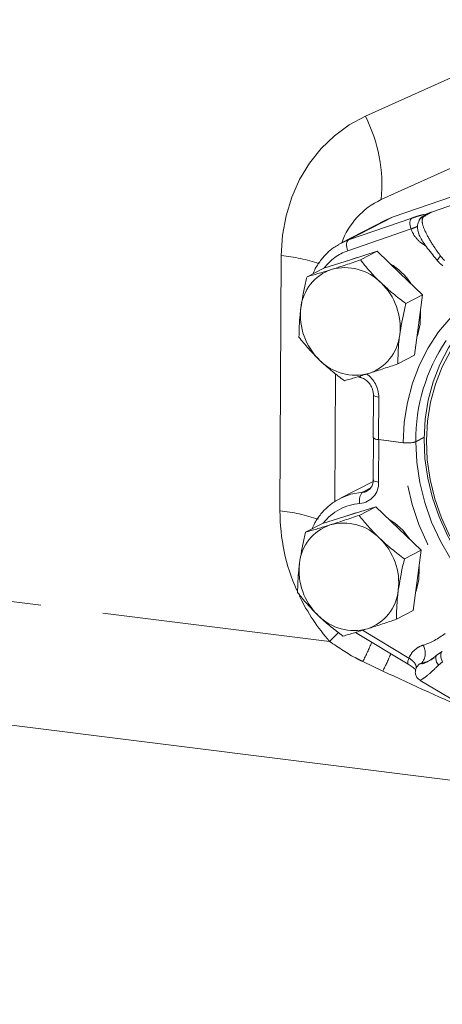
# Model space of a CAD drawing. Units: millimetres. Extents: x 11 to 1180, y 5 to 832.
# Drawn here: x 1081 to 1090, y 605 to 625 of the extents above; entities that cross this region are included whole.
import ezdxf

# ---------------------------------------------------------------- set-up
doc = ezdxf.new("R2010")
doc.units = ezdxf.units.MM
doc.linetypes.add('PHANTOM', pattern=[12.7, 6.35, -1.27, 1.27, -1.27, 1.27, -1.27])
doc.layers.add('SLD-0', color=7, linetype='Continuous')
doc.dimstyles.new('SLDDIMSTYLE5', dxfattribs={"dimtxt": 0, "dimasz": 3, "dimexe": 0, "dimexo": 0.0625, "dimgap": 0, "dimtad": 0, "dimtih": 1, "dimtoh": 1, "dimdec": 0, "dimrnd": 1e-09, "dimzin": 0, "dimdsep": 46, "dimtxsty": 'Standard', "dimsah": 1, "dimcen": 0.09, "dimadec": 0, "dimazin": 0, "dimtfac": 3, "dimtdec": 0, "dimtofl": 0, "dimtmove": 0, "dimatfit": 3, "dimfxl": 0, "dimfrac": 2, "dimtolj": 1, "dimtzin": 0, "dimarcsym": 0})

msp = doc.modelspace()

# ---------------------------------------------------------------- linework, layer by layer
at = {"color": 8, "linetype": 'PHANTOM', "lineweight": 0}
for p, q in [((1088.34212, 623.42556), (1090.74107, 624.50639)), ((1089.68301, 621.47729), (1090.69227, 621.82516)), ((1088.90546, 621.38188), (1087.99785, 620.91302)), ((1087.99785, 620.91302), (1089.28368, 621.3562)), ((1089.26922, 621.13604), (1087.98339, 620.69285)), ((1086.60557, 615.40856), (1086.63358, 620.59735)), ((1089.86775, 620.58552), (1089.94896, 620.49304)), ((1088.61355, 617.71848), (1088.60889, 616.85648)), ((1088.61407, 616.85583), (1088.60942, 615.99382)), ((1088.28242, 615.78502), (1088.44167, 615.86729)), ((1070.40713, 614.91376), (1087.61559, 612.75374)), ((1088.28318, 612.98111), (1089.22734, 612.4164)), ((1088.69648, 612.1545), (1088.28883, 612.3477)), ((1089.91014, 612.34089), (1089.82807, 612.2727))]:
    msp.add_line(p, q, dxfattribs=at)
at = {"color": 7, "linetype": 'Continuous', "lineweight": 15}
for p, q in [((1091.06026, 622.81211), (1088.66131, 621.73128)), ((1088.90546, 621.38188), (1091.69614, 622.34376)), ((1088.75286, 621.31659), (1088.90546, 621.38188)), ((1088.75286, 621.31659), (1087.84525, 620.84772)), ((1087.79468, 620.81996), (1087.99785, 620.91302)), ((1088.03945, 620.51157), (1088.58239, 620.68214)), ((1088.58239, 620.68214), (1088.24151, 620.50604)), ((1088.58239, 620.68214), (1089.04349, 620.23945)), ((1087.4965, 620.341), (1088.03945, 620.51157)), ((1087.4965, 620.341), (1087.15563, 620.16491)), ((1089.04349, 620.23945), (1089.5046, 619.79678)), ((1089.5046, 619.79678), (1089.16372, 619.62068)), ((1089.5046, 619.79678), (1089.42276, 619.18353)), ((1089.42276, 619.18353), (1089.34092, 618.57028)), ((1089.34092, 618.57028), (1089.00004, 618.39419)), ((1087.7341, 618.19287), (1087.72007, 615.59417)), ((1088.50556, 617.76214), (1088.50091, 616.90013)), ((1088.50603, 616.88903), (1088.50143, 616.03747)), ((1088.60889, 616.85648), (1089.10969, 616.79362)), ((1089.11487, 616.79297), (1088.61407, 616.85583)), ((1089.53471, 616.90293), (1089.3639, 616.81469)), ((1089.53467, 616.89958), (1089.36908, 616.81404)), ((1036.22689, 616.69563), (1097.93751, 608.94969)), ((1088.49927, 616.00793), (1087.82242, 615.65828)), ((1088.01144, 615.32278), (1088.55438, 615.49334)), ((1088.55438, 615.49334), (1088.2135, 615.31724)), ((1088.55438, 615.49334), (1089.01548, 615.05067)), ((1087.46849, 615.15222), (1088.01144, 615.32278)), ((1087.46849, 615.15222), (1087.12762, 614.97612)), ((1089.01548, 615.05067), (1089.47659, 614.60798)), ((1089.47659, 614.60798), (1089.13571, 614.43189)), ((1089.47659, 614.60798), (1089.39475, 613.99474)), ((1089.39475, 613.99474), (1089.31291, 613.38149)), ((1089.31291, 613.38149), (1088.97203, 613.2054)), ((1088.13923, 612.9372), (1089.21206, 612.29554)), ((1089.80584, 612.487), (1089.90438, 612.55233)), ((1089.55838, 612.32686), (1089.59707, 612.34537)), ((1089.45275, 611.96447), (1090.50139, 611.33727))]:
    msp.add_line(p, q, dxfattribs=at)
at = {"color": 8, "linetype": 'PHANTOM', "lineweight": 0, "flags": 128}
for points in [[(1086.63358, 620.59735), (1086.65881, 621.00678), (1086.7297, 621.40457), (1086.84522, 621.78503), (1087.00373, 622.14271), (1087.20295, 622.47248), (1087.44004, 622.76965), (1087.71159, 623.02993), (1088.01373, 623.24962), (1088.34212, 623.42556)], [(1089.28368, 621.3562), (1089.26889, 621.34448), (1089.25728, 621.32638), (1089.24931, 621.3026), (1089.24527, 621.27406), (1089.24532, 621.24186), (1089.24946, 621.20722), (1089.25753, 621.1715), (1089.26922, 621.13604)], [(1087.99785, 620.91302), (1087.98306, 620.90129), (1087.97145, 620.88319), (1087.96348, 620.85941), (1087.95944, 620.83088), (1087.95949, 620.79867), (1087.96363, 620.76403), (1087.9717, 620.72831), (1087.98339, 620.69285)], [(1089.86775, 620.58552), (1089.84571, 620.56066), (1089.82825, 620.53769), (1089.81609, 620.51753), (1089.80973, 620.50103), (1089.80944, 620.48885), (1089.81198, 620.48406)], [(1089.10969, 616.79362), (1089.13221, 617.20715), (1089.19509, 617.61105), (1089.29764, 618.0009), (1089.43874, 618.37244), (1089.61684, 618.72157), (1089.82998, 619.0445), (1090.07585, 619.33766), (1090.35173, 619.59785), (1090.65461, 619.82222), (1090.98116, 620.00832), (1091.32782, 620.1541), (1091.69078, 620.25796), (1092.06606, 620.31877), (1092.44956, 620.33585), (1092.83706, 620.30903), (1093.22434, 620.2386), (1093.60713, 620.12533), (1093.98125, 619.97046), (1094.34259, 619.77568), (1094.68721, 619.54313), (1095.01132, 619.27537), (1095.31136, 618.97531), (1095.58406, 618.64627), (1095.78834, 618.35236)], [(1088.50556, 617.76209), (1088.50745, 617.75535), (1088.5163, 617.74621), (1088.53206, 617.73764), (1088.55412, 617.72997), (1088.58163, 617.72351), (1088.61355, 617.71848)], [(1095.84743, 613.66811), (1095.80635, 613.61175), (1095.56049, 613.31859), (1095.28461, 613.0584), (1094.98173, 612.83402), (1094.65517, 612.64793), (1094.30851, 612.50216), (1093.94556, 612.39829), (1093.57027, 612.33749), (1093.18678, 612.3204), (1092.79927, 612.34721), (1092.412, 612.41765), (1092.02921, 612.53093), (1091.65509, 612.68579), (1091.29374, 612.88058), (1090.94913, 613.11312), (1090.62502, 613.38088), (1090.32497, 613.68094), (1090.05227, 614.00999), (1089.80991, 614.36443), (1089.60053, 614.74038), (1089.42644, 615.13373), (1089.28954, 615.54016), (1089.19134, 615.95522), (1089.1329, 616.37434), (1089.11487, 616.79297)], [(1089.36908, 616.81404), (1089.38756, 616.40102), (1089.44725, 615.98763), (1089.54747, 615.57872), (1089.68704, 615.17909), (1089.86432, 614.79344), (1090.07723, 614.42627), (1090.32328, 614.0819), (1090.59957, 613.76435), (1090.90288, 613.47735), (1091.22965, 613.22427), (1091.57603, 613.00809), (1091.93798, 612.83131), (1092.31125, 612.69603), (1092.69146, 612.60385), (1093.07415, 612.55581), (1093.26445, 612.54856)], [(1088.60942, 615.99382), (1088.57751, 615.99884), (1088.55, 616.00531), (1088.52794, 616.01298), (1088.51218, 616.02154), (1088.50333, 616.03068), (1088.50143, 616.03747)], [(1087.8227, 615.65843), (1088.04458, 615.74512), (1088.28242, 615.78502)], [(1087.79786, 612.94527), (1087.75922, 612.9037), (1087.61559, 612.75374)], [(1089.22734, 612.4164), (1089.21529, 612.38596), (1089.20688, 612.35833), (1089.20242, 612.33457), (1089.20209, 612.31558), (1089.20591, 612.30211), (1089.21172, 612.29575)], [(1089.82807, 612.2727), (1089.80632, 612.30415), (1089.78916, 612.33681), (1089.77729, 612.36936), (1089.77119, 612.40047), (1089.77112, 612.42887), (1089.77707, 612.4534), (1089.7888, 612.47303), (1089.80584, 612.487)], [(1089.91014, 612.34089), (1089.89451, 612.37465), (1089.88264, 612.40875), (1089.87501, 612.44187), (1089.87189, 612.47275), (1089.87342, 612.50021), (1089.87952, 612.52317), (1089.88998, 612.54077), (1089.90438, 612.55233)]]:
    msp.add_lwpolyline(points, dxfattribs=at)
at = {"color": 7, "linetype": 'Continuous', "lineweight": 15, "flags": 128}
for points in [[(1087.9747, 620.49123), (1088.13628, 620.54589), (1088.1734, 620.55365)], [(1089.53445, 616.87407), (1089.55639, 617.27032), (1089.61765, 617.65711), (1089.71754, 618.03007), (1089.85493, 618.38495), (1090.02827, 618.71775), (1090.23558, 619.02469), (1090.47452, 619.3023), (1090.74238, 619.54743), (1091.03612, 619.7573), (1091.35243, 619.92954), (1091.68771, 620.06218), (1092.03816, 620.15374), (1092.1326, 620.1709)], [(1089.45998, 619.46248), (1089.46322, 619.41969), (1089.45524, 619.20031)], [(1089.45524, 619.20031), (1089.40615, 618.99206), (1089.39212, 618.95397)], [(1090.07848, 618.6633), (1089.90403, 618.33536), (1089.76568, 617.98488), (1089.66506, 617.616), (1089.60335, 617.23299), (1089.58127, 616.84039)], [(1088.60889, 616.85648), (1088.57698, 616.8615), (1088.54947, 616.86797), (1088.52741, 616.87563), (1088.51165, 616.8842), (1088.5028, 616.89334), (1088.50091, 616.90013)], [(1088.50609, 616.89948), (1088.50798, 616.89269), (1088.51683, 616.88355), (1088.53259, 616.87498), (1088.55465, 616.86732), (1088.58216, 616.86085), (1088.61407, 616.85583)], [(1095.56863, 613.55779), (1095.44911, 613.44225), (1095.16791, 613.21443), (1094.86245, 613.0231), (1094.5362, 612.87045), (1094.19284, 612.75818), (1093.83628, 612.68759), (1093.47055, 612.65946), (1093.09979, 612.67411), (1092.72822, 612.73139), (1092.36002, 612.83064), (1091.99939, 612.97073), (1091.65039, 613.15009), (1091.317, 613.36668), (1091.00298, 613.61803), (1090.7119, 613.9013), (1090.44704, 614.2133), (1090.21143, 614.55047), (1090.00771, 614.90901), (1089.8382, 615.28484), (1089.70482, 615.67371), (1089.60909, 616.07123), (1089.55208, 616.47286), (1089.53445, 616.87407)], [(1089.58127, 616.84039), (1089.59908, 616.44276), (1089.65658, 616.0448), (1089.75308, 615.65116), (1089.88746, 615.26646), (1090.05814, 614.89521)], [(1087.94669, 615.30244), (1088.10827, 615.35709), (1088.1454, 615.36486)], [(1089.43197, 614.27368), (1089.43521, 614.2309), (1089.42723, 614.01152)], [(1089.42723, 614.01152), (1089.37815, 613.80328), (1089.36411, 613.76517)]]:
    msp.add_lwpolyline(points, dxfattribs=at)
at = {"color": 8, "linetype": 'PHANTOM', "lineweight": 0}
for centre, radius, start, end in [((1085.62683, 622.03681), 3.04983, 354.250524, 27.087787), ((1086.25293, 616.99364), 3.62376, 71.487167, 83.970412), ((1088.31591, 619.73513), 1.0138, 109.146748, 143.109748), ((1092.9877, 616.84077), 3.62389, 145.971261, 180.412316), ((1088.04461, 617.71846), 0.56893, 0.002385, 56.210086), ((1088.28235, 618.15207), 0.04517, 187.580802, 245.029303), ((1088.19113, 615.97409), 0.41875, 275.17747, 2.701135), ((1088.45776, 615.62361), 0.23832, 137.368931, 196.218966), ((1088.26755, 616.02914), 0.24457, 273.485992, 296.744943), ((1090.54657, 615.40283), 3.94101, 179.91663, 204.107584), ((1086.22831, 611.82443), 3.60393, 71.316201, 83.991214), ((1088.29144, 614.54773), 1.01125, 93.544481, 142.933388), ((1090.66203, 615.43975), 4.06146, 205.79752, 221.402096), ((1089.11755, 613.95348), 1.33468, 287.284862, 309.126679), ((1084.08914, 614.5338), 4.73459, 332.501377, 337.724797), ((1089.22913, 612.51713), 0.32779, 320.7743, 29.607798), ((1084.38451, 614.35421), 4.84064, 332.971943, 337.564883)]:
    msp.add_arc(centre, radius, start, end, dxfattribs=at)
at = {"color": 7, "linetype": 'Continuous', "lineweight": 15}
for centre, radius, start, end in [((1089.31189, 620.33158), 1.5435, 114.928802, 160.164469), ((1088.22955, 619.36998), 1.22547, 32.527571, 59.807627), ((1087.9511, 619.43609), 0.92553, 108.655483, 174.227744), ((1087.9272, 619.32878), 1.02115, 44.214716, 105.457123), ((1087.79175, 619.13327), 1.2554, 353.214949, 46.299413), ((1088.2769, 619.38086), 1.25542, 173.21509, 226.299019), ((1088.11753, 619.07804), 0.92552, 288.655299, 354.227763), ((1088.14142, 619.18535), 1.02115, 224.215172, 285.45741), ((1088.20129, 614.18091), 1.22584, 32.532453, 59.803782), ((1087.9231, 614.2473), 0.92554, 108.655923, 174.227814), ((1087.89919, 614.13994), 1.02119, 44.216397, 105.456211), ((1087.76371, 613.94448), 1.25543, 353.215261, 46.298848), ((1088.24885, 614.19206), 1.25538, 173.214714, 226.2999), ((1088.08949, 613.88926), 0.92556, 288.656693, 354.22688), ((1088.11343, 613.99659), 1.02118, 224.21517, 285.455876), ((1089.01376, 613.81758), 1.57908, 287.28916, 297.312191)]:
    msp.add_arc(centre, radius, start, end, dxfattribs=at)
at = {"color": 8, "linetype": 'PHANTOM', "lineweight": 0}
msp.add_ellipse((1088.51948, 613.59631), major_axis=(9.15153, -4.40926), ratio=0.12066499, start_param=4.78977003, end_param=4.99135193, dxfattribs=at)
for points, knots in [([(1089.28368, 621.3562), (1089.32873, 621.37131), (1089.41883, 621.40153), (1089.50627, 621.42507), (1089.54267, 621.42968), (1089.53913, 621.42235), (1089.54301, 621.42159), (1089.545, 621.42193), (1089.54844, 621.42295), (1089.55269, 621.42441), (1089.56133, 621.42765), (1089.59161, 621.43968), (1089.63158, 621.45633), (1089.66829, 621.47129), (1089.68301, 621.47729)], [0, 0, 0, 0, 0.22070418, 0.44137892, 0.66293743, 0.77697935, 0.78683052, 0.79676821, 0.80245012, 0.80814528, 0.81620981, 0.83795753, 0.93504024, 1, 1, 1, 1]), ([(1089.56231, 621.40622), (1089.56211, 621.40619), (1089.55304, 621.40473), (1089.53623, 621.40108), (1089.51225, 621.39264), (1089.48462, 621.37821), (1089.45878, 621.35563), (1089.43594, 621.32475), (1089.43075, 621.30274), (1089.42808, 621.29144)], [0, 0, 0, 0, 0.00301922, 0.13695814, 0.2601137, 0.39890594, 0.63052168, 0.81028192, 1, 1, 1, 1]), ([(1089.51262, 621.37683), (1089.5057, 621.37457), (1089.48344, 621.36728), (1089.4543, 621.34723), (1089.44125, 621.32124), (1089.43677, 621.31231)], [0, 0, 0, 0, 0.22814477, 0.73476574, 1, 1, 1, 1]), ([(1089.51262, 621.37683), (1089.51013, 621.37137), (1089.49316, 621.33409), (1089.49373, 621.22959), (1089.57807, 621.02896), (1089.71929, 620.79635), (1089.82817, 620.64173), (1089.86775, 620.58552)], [0, 0, 0, 0, 0.03463445, 0.23661436, 0.53091488, 0.82945629, 1, 1, 1, 1]), ([(1089.40297, 621.19092), (1089.40202, 621.19021), (1089.39094, 621.1819), (1089.35239, 621.16727), (1089.29689, 621.14643), (1089.26922, 621.13604)], [0, 0, 0, 0, 0.0449228, 0.52401662, 1, 1, 1, 1]), ([(1089.55277, 620.80177), (1089.53914, 620.80986), (1089.47235, 620.84949), (1089.36385, 620.94696), (1089.29417, 621.06575), (1089.27091, 621.13129), (1089.26922, 621.13604)], [0, 0, 0, 0, 0.10969566, 0.53726315, 0.96645293, 1, 1, 1, 1]), ([(1088.28883, 612.3477), (1088.24866, 612.36722), (1088.01437, 612.48108), (1087.79628, 612.63019), (1087.61559, 612.75374)], [0, 0, 0, 0, 0.171448285, 1, 1, 1, 1]), ([(1089.22734, 612.4164), (1089.22907, 612.42072), (1089.25302, 612.48033), (1089.32387, 612.58148), (1089.43328, 612.65161), (1089.50041, 612.67442), (1089.51411, 612.67908)], [0, 0, 0, 0, 0.03353189, 0.46273601, 0.89030417, 1, 1, 1, 1]), ([(1089.22734, 612.4164), (1089.255, 612.39713), (1089.31051, 612.35848), (1089.36105, 612.29501), (1089.37481, 612.24768), (1089.37506, 612.21669), (1089.37509, 612.2122)], [0, 0, 0, 0, 0.3269284, 0.65598345, 0.95020528, 1, 1, 1, 1]), ([(1089.48305, 612.30984), (1089.47791, 612.30843), (1089.45552, 612.30228), (1089.42603, 612.29207), (1089.41006, 612.2666), (1089.40717, 612.26199)], [0, 0, 0, 0, 0.1964083, 0.85465218, 1, 1, 1, 1]), ([(1089.82807, 612.2727), (1089.7578, 612.20499), (1089.61788, 612.07015), (1089.48142, 611.97701), (1089.46303, 611.97077), (1089.45508, 611.96808)], [0, 0, 0, 0, 0.36426449, 0.72543319, 1, 1, 1, 1]), ([(1089.48305, 612.30984), (1089.48306, 612.30962), (1089.48334, 612.30286), (1089.49711, 612.29596), (1089.5456, 612.32042), (1089.55838, 612.32686)], [0, 0, 0, 0, 0.024107101, 0.742829696, 1, 1, 1, 1])]:
    msp.add_open_spline(points, degree=3, knots=knots, dxfattribs=at)
at = {"color": 7, "linetype": 'Continuous', "lineweight": 15}
for points, knots in [([(1089.56231, 621.40622), (1089.54586, 621.39681), (1089.5291, 621.38722), (1089.51291, 621.37702), (1089.51262, 621.37683)], [0, 0, 0, 0, 0.98171536, 1, 1, 1, 1]), ([(1089.68301, 621.47729), (1089.68238, 621.47701), (1089.65031, 621.46244), (1089.62051, 621.44178), (1089.5727, 621.41257), (1089.56231, 621.40622)], [0, 0, 0, 0, 0.0153038, 0.78595023, 1, 1, 1, 1]), ([(1089.4385, 621.31135), (1089.42889, 621.2952), (1089.40225, 621.25044), (1089.39625, 621.16624), (1089.41057, 621.0755), (1089.44833, 620.98052), (1089.51153, 620.87216), (1089.6006, 620.74713), (1089.70302, 620.6156), (1089.77724, 620.52612), (1089.81202, 620.48418)], [0, 0, 0, 0, 0.0576777, 0.15987425, 0.25858854, 0.37452743, 0.52766784, 0.70084761, 0.85980305, 1, 1, 1, 1]), ([(1087.79562, 620.81487), (1087.76383, 620.79745), (1087.66868, 620.74532), (1087.53226, 620.62269), (1087.39479, 620.45183), (1087.31083, 620.31734), (1087.28306, 620.23765), (1087.28013, 620.22923)], [0, 0, 0, 0, 0.13848776, 0.41446807, 0.690544104, 0.967285631, 1, 1, 1, 1]), ([(1088.24151, 620.50604), (1088.14117, 620.47206), (1087.93865, 620.40346), (1087.75015, 620.34333), (1087.65505, 620.31299)], [0, 0, 0, 0, 0.495459352, 1, 1, 1, 1]), ([(1088.65909, 620.04088), (1088.64822, 620.0514), (1088.56585, 620.13107), (1088.41929, 620.28579), (1088.30113, 620.43218), (1088.24151, 620.50604)], [0, 0, 0, 0, 0.07009339, 0.53078542, 1, 1, 1, 1]), ([(1089.81322, 620.48541), (1089.82512, 620.47043), (1089.85471, 620.43317), (1089.8937, 620.40554), (1089.91702, 620.38901)], [0, 0, 0, 0, 0.401855676, 1, 1, 1, 1]), ([(1087.65505, 620.31299), (1087.64223, 620.30898), (1087.54517, 620.27856), (1087.37092, 620.22574), (1087.22783, 620.18531), (1087.15563, 620.16491)], [0, 0, 0, 0, 0.07008907, 0.5307854, 1, 1, 1, 1]), ([(1087.15563, 620.16491), (1087.14535, 620.1231), (1087.09299, 619.9102), (1087.05822, 619.69895), (1087.03027, 619.52918)], [0, 0, 0, 0, 0.1963564, 1, 1, 1, 1]), ([(1089.16372, 619.62068), (1089.07667, 619.68629), (1088.90098, 619.81871), (1088.74021, 619.96637), (1088.65909, 620.04088)], [0, 0, 0, 0, 0.495461741, 1, 1, 1, 1]), ([(1089.03836, 618.98495), (1089.06631, 619.15472), (1089.10108, 619.36598), (1089.15344, 619.57888), (1089.16372, 619.62068)], [0, 0, 0, 0, 0.80364367, 1, 1, 1, 1]), ([(1087.03027, 619.52918), (1087.0246, 619.48368), (1086.99888, 619.27722), (1086.99499, 619.08684), (1086.99195, 618.93842)], [0, 0, 0, 0, 0.220370888, 1, 1, 1, 1]), ([(1089.00004, 618.39419), (1089.00308, 618.54261), (1089.00697, 618.73299), (1089.03269, 618.93945), (1089.03836, 618.98495)], [0, 0, 0, 0, 0.77962903, 1, 1, 1, 1]), ([(1086.99195, 618.93842), (1087.05467, 618.86024), (1087.18127, 618.70245), (1087.33299, 618.55011), (1087.40954, 618.47325)], [0, 0, 0, 0, 0.49545833, 1, 1, 1, 1]), ([(1087.40954, 618.47325), (1087.42052, 618.46278), (1087.50368, 618.38353), (1087.66924, 618.23861), (1087.83202, 618.11528), (1087.91416, 618.05305)], [0, 0, 0, 0, 0.07008711, 0.53078334, 1, 1, 1, 1]), ([(1088.41358, 618.20114), (1088.4265, 618.20521), (1088.52435, 618.23603), (1088.71762, 618.29866), (1088.90533, 618.36215), (1089.00004, 618.39419)], [0, 0, 0, 0, 0.07009152, 0.53077983, 1, 1, 1, 1]), ([(1087.91416, 618.05305), (1087.99017, 618.07447), (1088.14359, 618.11769), (1088.32304, 618.17315), (1088.41358, 618.20114)], [0, 0, 0, 0, 0.4954577, 1, 1, 1, 1]), ([(1088.19913, 618.13572), (1088.21072, 618.13042), (1088.23173, 618.1208), (1088.25353, 618.11412), (1088.26332, 618.11112)], [0, 0, 0, 0, 0.55124451, 1, 1, 1, 1]), ([(1088.26332, 618.11112), (1088.27629, 618.10639), (1088.31907, 618.09078), (1088.39005, 618.04086), (1088.45866, 617.95324), (1088.49936, 617.8545), (1088.50362, 617.79101), (1088.50556, 617.76214)], [0, 0, 0, 0, 0.103525796, 0.341436899, 0.575767283, 0.807075995, 1, 1, 1, 1]), ([(1089.3639, 616.81469), (1089.35273, 616.81013), (1089.33038, 616.80103), (1089.27605, 616.79197), (1089.21382, 616.7878), (1089.15565, 616.78875), (1089.12275, 616.79223), (1089.10969, 616.79362)], [0, 0, 0, 0, 0.21469321, 0.42938737, 0.64408129, 0.85877535, 1, 1, 1, 1]), ([(1089.11487, 616.79297), (1089.13509, 616.79101), (1089.17552, 616.78711), (1089.2412, 616.788), (1089.30096, 616.79394), (1089.34474, 616.80334), (1089.36217, 616.811), (1089.36908, 616.81404)], [0, 0, 0, 0, 0.21469258, 0.42938892, 0.6440812, 0.85877475, 1, 1, 1, 1]), ([(1088.50143, 616.03747), (1088.50074, 616.02247), (1088.4985, 615.97399), (1088.47367, 615.90169), (1088.43031, 615.84075), (1088.39206, 615.82211), (1088.37658, 615.81456)], [0, 0, 0, 0, 0.14125951, 0.45649257, 0.78004329, 1, 1, 1, 1]), ([(1087.82468, 615.65482), (1087.80532, 615.64617), (1087.72, 615.60801), (1087.58718, 615.5053), (1087.4347, 615.34915), (1087.32488, 615.1935), (1087.27937, 615.08519), (1087.26291, 615.04601)], [0, 0, 0, 0, 0.07597514, 0.33499263, 0.59384767, 0.85308004, 1, 1, 1, 1]), ([(1088.2135, 615.31724), (1088.11316, 615.28326), (1087.91064, 615.21467), (1087.72214, 615.15454), (1087.62704, 615.1242)], [0, 0, 0, 0, 0.49545724, 1, 1, 1, 1]), ([(1088.63109, 614.85209), (1088.62021, 614.86261), (1088.53782, 614.94226), (1088.39129, 615.09701), (1088.27312, 615.24339), (1088.2135, 615.31724)], [0, 0, 0, 0, 0.070080522, 0.53078574, 1, 1, 1, 1]), ([(1087.12762, 614.97612), (1087.11734, 614.93432), (1087.06498, 614.72142), (1087.03021, 614.51016), (1087.00226, 614.34038)], [0, 0, 0, 0, 0.19635203, 1, 1, 1, 1]), ([(1087.62704, 615.1242), (1087.61422, 615.12018), (1087.51716, 615.08977), (1087.34291, 615.03695), (1087.19982, 614.99652), (1087.12762, 614.97612)], [0, 0, 0, 0, 0.07008937, 0.53078761, 1, 1, 1, 1]), ([(1089.13571, 614.43189), (1089.04866, 614.4975), (1088.87296, 614.62991), (1088.7122, 614.77758), (1088.63109, 614.85209)], [0, 0, 0, 0, 0.49545151, 1, 1, 1, 1]), ([(1089.01035, 613.79616), (1089.0383, 613.96593), (1089.07307, 614.17719), (1089.12543, 614.39008), (1089.13571, 614.43189)], [0, 0, 0, 0, 0.80364367, 1, 1, 1, 1]), ([(1087.00226, 614.34038), (1086.99659, 614.29489), (1086.97087, 614.08842), (1086.96698, 613.89804), (1086.96394, 613.74962)], [0, 0, 0, 0, 0.22034856, 1, 1, 1, 1]), ([(1088.97203, 613.2054), (1088.97507, 613.35382), (1088.97896, 613.5442), (1089.00468, 613.75066), (1089.01035, 613.79616)], [0, 0, 0, 0, 0.77962903, 1, 1, 1, 1]), ([(1086.96394, 613.74962), (1087.02666, 613.67144), (1087.15326, 613.51366), (1087.30498, 613.36132), (1087.38153, 613.28446)], [0, 0, 0, 0, 0.49545834, 1, 1, 1, 1]), ([(1087.38153, 613.28446), (1087.39251, 613.274), (1087.47567, 613.19473), (1087.64123, 613.04982), (1087.80401, 612.92649), (1087.88615, 612.86426)], [0, 0, 0, 0, 0.07009353, 0.53079338, 1, 1, 1, 1]), ([(1088.38557, 613.01234), (1088.39849, 613.01641), (1088.49634, 613.04723), (1088.6896, 613.10987), (1088.87732, 613.17336), (1088.97203, 613.2054)], [0, 0, 0, 0, 0.07009122, 0.53078183, 1, 1, 1, 1]), ([(1087.88615, 612.86426), (1087.96216, 612.88568), (1088.11558, 612.9289), (1088.29503, 612.98436), (1088.38557, 613.01234)], [0, 0, 0, 0, 0.49545982, 1, 1, 1, 1]), ([(1089.79666, 612.48123), (1089.76664, 612.45702), (1089.702, 612.4049), (1089.62337, 612.35437), (1089.57164, 612.32828), (1089.56056, 612.32423), (1089.55997, 612.32402)], [0, 0, 0, 0, 0.29359849, 0.63230772, 0.98056224, 1, 1, 1, 1]), ([(1089.21123, 612.29538), (1089.23908, 612.27782), (1089.29695, 612.24132), (1089.35057, 612.19073), (1089.36318, 612.17294), (1089.36796, 612.1662)], [0, 0, 0, 0, 0.36545417, 0.75939842, 1, 1, 1, 1]), ([(1089.40651, 612.2625), (1089.40192, 612.25795), (1089.38605, 612.24221), (1089.36208, 612.19373), (1089.35177, 612.12531), (1089.36791, 612.05358), (1089.40538, 611.99653), (1089.43931, 611.97451), (1089.45309, 611.96556)], [0, 0, 0, 0, 0.07618223, 0.26370533, 0.45495303, 0.65538602, 0.8599937, 1, 1, 1, 1])]:
    msp.add_open_spline(points, degree=3, knots=knots, dxfattribs=at)

# ---------------------------------------------------------------- leaders
at = {"layer": 'SLD-0'}
msp.add_leader([(1068.7957, 692.66845), (1117.45132, 597.60006), (1120.45132, 597.60006)], dimstyle='SLDDIMSTYLE5', dxfattribs=at)

doc.saveas('drawing.dxf')
